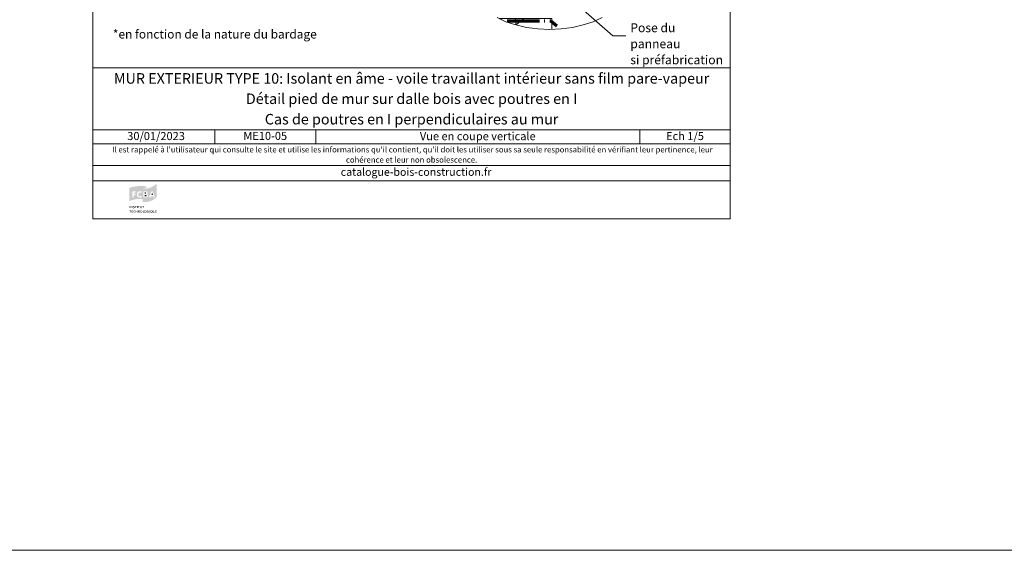
# Model space of a CAD drawing. Units: millimetres. Extents: x 9116 to 31769, y -19334 to -16896.
# Drawn here: x 14355 to 15877, y -19334 to -18515 of the extents above; entities that cross this region are included whole.
import ezdxf

# ---------------------------------------------------------------- set-up
doc = ezdxf.new("R2010")
doc.units = ezdxf.units.MM
doc.header["$LTSCALE"] = 5
doc.linetypes.add('CADWORK_5', pattern=[13.2, 10, -1.5, 0.2, -1.5])
doc.layers.add('Ech.1_5', color=7, linetype='Continuous')
doc.styles.add('arial-', font='txt', dxfattribs={"height": 1})
doc.styles.add('arial-b', font='arialbd.ttf', dxfattribs={"height": 1})
doc.styles.add('arial-i', font='ariali.ttf', dxfattribs={"height": 1})

msp = doc.modelspace()

# ---------------------------------------------------------------- hatches: boundary and pattern name
at = {"layer": 'Ech.1_5', "linetype": 'Continuous', "lineweight": 15, "transparency": 33554687}
h = msp.add_hatch(dxfattribs=at)
h.set_pattern_fill('AR-CONC', color=9, scale=1.5, angle=45, style=0)
h.set_pattern_definition([(95, (15121.99, -18522.92), (210.14, 176.33), [28.57, -314.32]), (40, (15122, -18522.92), (-240.03, 165.27), [22.86, -251.46]), (145.45, (15139.5, -18508.23), (-29.89, 341.6), [24.29, -267.14]), (91.18, (15068.1, -18469.04), (332.1, 242.93), [42.86, -471.49]), (141.64, (15095.8, -18448.8), (-10.63, 514.24), [36.43, -400.7]), (36.18, (15068.1, -18469.04), (-10.63, 514.24), [34.3, -377.2]), (66, (15108.52, -18455.57), (269.28, 52.34), [28.57, -314.32]), (11, (15108.52, -18455.57), (-129.8, 260.9), [22.86, -251.46]), (116.45, (15130.96, -18451.2), (139.47, 313.25), [24.29, -267.13]), (82.5, (15121.99, -18522.92), (-86.41, 92.96), [0, -248.412, 0, -255.27, 0, -252.412]), (52.5, (15121.99, -18522.92), (-35.38, 177.13), [0, -145.542, 0, -242.697, 0, -96.203]), (12.5, (15061.91, -18583), (149.89, 137.74), [0, -95.25, 0, -297.18, 0, -394.335]), (2.5, (15034.97, -18609.94), (130.15, 184.08), [0, -123.825, 0, -197.36, 0, -280.035])])
h.paths.add_polyline_path([(15122, -18522.9), (15138.6, -18526.7), (15156.1, -18528.9), (15174.1, -18529.7), (15177.7, -18529.6), (15177.7, -18513.1), (15096.5, -18513.1), (15106.6, -18517.8)])
at = {"layer": 'Ech.1_5', "linetype": 'Continuous', "lineweight": 20, "true_color": 0x002f63, "transparency": 33554687}
h = msp.add_hatch(color=158, dxfattribs=at)
h.paths.add_polyline_path([(14525.4, -18794.6), (14528.4, -18793.4), (14531.9, -18792.5), (14534.9, -18792), (14538.5, -18791.8), (14542.7, -18791.8), (14545.1, -18792), (14545.1, -18776.3), (14548.3, -18775.5), (14550.7, -18774.1), (14551.1, -18773.6), (14551.2, -18773.5), (14551.3, -18773.3), (14551.2, -18773.1), (14551, -18772.8), (14550.3, -18772.5), (14548.6, -18772), (14546.6, -18771.8), (14544.4, -18771.7), (14540.2, -18771.7), (14534.7, -18772.1), (14529.1, -18773.1), (14525.5, -18774.3), (14524.6, -18774.7), (14524.6, -18795.1)])
h.paths.add_polyline_path([(14541.7, -18789.5), (14540.8, -18789.5), (14539.8, -18789.4), (14538.1, -18788.7), (14537, -18787.4), (14536.3, -18785.6), (14536.2, -18784.6), (14536.3, -18783.6), (14537, -18781.8), (14538.1, -18780.5), (14539.8, -18779.7), (14540.8, -18779.7), (14541.7, -18779.7), (14543.1, -18780.2), (14543.5, -18780.6), (14543.7, -18781), (14543.7, -18781.4), (14543.5, -18781.7), (14543.4, -18781.9), (14543.1, -18782.1), (14542.9, -18782.1), (14542.7, -18782.1), (14542.3, -18782), (14541.6, -18781.7), (14540.8, -18781.6), (14540.5, -18781.6), (14540, -18781.8), (14539.5, -18782), (14539.1, -18782.3), (14538.7, -18782.9), (14538.3, -18784), (14538.3, -18784.7), (14538.3, -18785.2), (14538.7, -18786.3), (14539.1, -18786.9), (14539.5, -18787.2), (14540, -18787.5), (14540.5, -18787.6), (14540.8, -18787.6), (14541.6, -18787.5), (14542.3, -18787.2), (14542.8, -18787.1), (14543, -18787), (14543.1, -18787), (14543.3, -18787.1), (14543.5, -18787.2), (14543.7, -18787.5), (14543.8, -18787.8), (14543.8, -18787.9), (14543.8, -18788.1), (14543.6, -18788.5), (14543.4, -18788.9), (14542.9, -18789.1)])
h.paths.add_polyline_path([(14530.8, -18789.3), (14530.4, -18789.4), (14530, -18789.4), (14529.6, -18789.3), (14529.4, -18789), (14529.2, -18788.6), (14529.2, -18780.7), (14529.4, -18780.3), (14529.6, -18780), (14530, -18779.8), (14530.3, -18779.8), (14533.7, -18779.8), (14533.9, -18779.8), (14534.2, -18780), (14534.5, -18780.3), (14534.6, -18780.6), (14534.6, -18780.9), (14534.5, -18781.3), (14534.3, -18781.5), (14534.2, -18781.6), (14533.9, -18781.7), (14533.7, -18781.7), (14531.2, -18781.7), (14531.2, -18783.6), (14533.3, -18783.6), (14533.5, -18783.7), (14533.9, -18783.8), (14534.1, -18784.1), (14534.3, -18784.4), (14534.3, -18784.7), (14534.1, -18785.1), (14533.9, -18785.3), (14533.5, -18785.4), (14533.3, -18785.5), (14531.2, -18785.5), (14531.2, -18788.6), (14531.1, -18789)])
at = {"layer": 'Ech.1_5', "linetype": 'Continuous', "lineweight": 20, "true_color": 0x008373, "transparency": 33554687}
h = msp.add_hatch(color=136, dxfattribs=at)
h.paths.add_polyline_path([(14545.2, -18796.5), (14548.2, -18796.5), (14553.5, -18796), (14557.7, -18794.7), (14561.1, -18793.2), (14563.5, -18791.5), (14565.2, -18790), (14566.5, -18788.5), (14566.7, -18787.9), (14566.7, -18767.7), (14566.4, -18768.2), (14564, -18770.3), (14560.3, -18772.6), (14556.9, -18774.1), (14552.8, -18775.3), (14547.9, -18776.2), (14545.1, -18776.3), (14545.1, -18796.5)])
h.paths.add_polyline_path([(14552.9, -18787.9), (14552.6, -18788.4), (14551.9, -18788.9), (14550.8, -18789.3), (14550.1, -18789.3), (14547.4, -18789.3), (14547.2, -18789.3), (14546.8, -18789.2), (14546.5, -18788.9), (14546.3, -18788.6), (14546.3, -18780.6), (14546.4, -18780.3), (14546.5, -18780.2), (14546.8, -18780), (14547.1, -18779.8), (14549.9, -18779.8), (14550.5, -18779.9), (14551.4, -18780.2), (14552, -18780.8), (14552.4, -18781.7), (14552.4, -18782.5), (14552.3, -18783.1), (14552, -18783.6), (14551.5, -18784), (14551.2, -18784.2), (14551.7, -18784.3), (14552.4, -18784.7), (14552.9, -18785.2), (14553.2, -18786), (14553.2, -18787.1)])
h.paths.add_polyline_path([(14562.5, -18789.3), (14562.2, -18789.1), (14562.1, -18788.9), (14562, -18788.7), (14561.6, -18787.5), (14557.9, -18787.5), (14557.5, -18788.7), (14557.4, -18788.9), (14557.3, -18789.1), (14557.1, -18789.3), (14556.7, -18789.4), (14556.3, -18789.4), (14556, -18789.3), (14555.7, -18789), (14555.6, -18788.7), (14555.5, -18788.5), (14555.6, -18788.2), (14555.6, -18788), (14558.3, -18780.8), (14558.4, -18780.6), (14558.7, -18780.2), (14559.1, -18779.8), (14559.5, -18779.7), (14560, -18779.7), (14560.4, -18779.8), (14560.8, -18780.1), (14561.1, -18780.6), (14561.2, -18780.8), (14563.8, -18788), (14563.9, -18788.3), (14563.9, -18788.7), (14563.7, -18789.1), (14563.5, -18789.3), (14563.1, -18789.4), (14562.8, -18789.4)])
for points in [[(14548.3, -18783.6), (14548.3, -18781.6), (14549.4, -18781.6), (14549.6, -18781.6), (14550, -18781.8), (14550.2, -18781.9), (14550.3, -18782.1), (14550.4, -18782.2), (14550.5, -18782.4), (14550.5, -18782.5), (14550.4, -18782.8), (14550.3, -18783.1), (14550.2, -18783.3), (14550, -18783.5), (14549.6, -18783.6), (14549.4, -18783.6)], [(14548.3, -18787.6), (14548.3, -18785.4), (14549.7, -18785.4), (14550.1, -18785.4), (14550.6, -18785.5), (14550.9, -18785.7), (14551, -18785.9), (14551.2, -18786.2), (14551.2, -18786.4), (14551.2, -18786.7), (14551, -18787), (14550.9, -18787.2), (14550.6, -18787.4), (14550.2, -18787.6), (14549.9, -18787.6)], [(14558.5, -18785.6), (14559.8, -18781.8), (14561, -18785.6)]]:
    msp.add_hatch(color=136, dxfattribs=at).paths.add_polyline_path(points)
at = {"layer": 'Ech.1_5', "linetype": 'Continuous', "lineweight": 20, "true_color": 0x002f63, "transparency": 33554687}
for points in [[(14525.5, -18812.8), (14525.5, -18809.8), (14524.5, -18809.8), (14524.5, -18809.4), (14527.1, -18809.4), (14527, -18809.8), (14526.1, -18809.8), (14526.1, -18812.8)], [(14524.9, -18805.8), (14524.9, -18802.4), (14525.4, -18802.4), (14525.4, -18805.8)], [(14526.7, -18805.8), (14526.7, -18802.4), (14527.2, -18802.4), (14528.3, -18804.3), (14528.7, -18804.8), (14528.8, -18805), (14528.7, -18804.6), (14528.7, -18804.2), (14528.7, -18802.4), (14529.2, -18802.4), (14529.2, -18805.8), (14528.7, -18805.8), (14527.6, -18804), (14527.3, -18803.7), (14527.1, -18803.1), (14527.1, -18803.4), (14527.1, -18804.1), (14527.1, -18805.8)], [(14527.9, -18812.8), (14527.9, -18809.4), (14530, -18809.4), (14529.9, -18809.8), (14528.4, -18809.8), (14528.4, -18810.8), (14529.6, -18810.8), (14529.6, -18811.2), (14528.4, -18811.2), (14528.4, -18812.3), (14530, -18812.3), (14530, -18812.8)], [(14531.3, -18805.9), (14531, -18805.9), (14530.3, -18805.7), (14530, -18805.6), (14530.2, -18805.1), (14530.5, -18805.3), (14531.1, -18805.4), (14531.3, -18805.4), (14531.5, -18805.4), (14531.8, -18805.4), (14531.9, -18805.3), (14532, -18805.2), (14532.1, -18805.1), (14532.1, -18805), (14532.1, -18804.8), (14532.1, -18804.6), (14531.9, -18804.5), (14531.6, -18804.4), (14531.5, -18804.4), (14531, -18804.2), (14530.8, -18804.2), (14530.5, -18804), (14530.3, -18803.8), (14530.2, -18803.5), (14530.2, -18803.3), (14530.2, -18803.2), (14530.2, -18803), (14530.3, -18802.8), (14530.4, -18802.7), (14530.7, -18802.5), (14531.1, -18802.3), (14531.4, -18802.3), (14531.8, -18802.3), (14532.3, -18802.5), (14532.6, -18802.7), (14532.3, -18803.1), (14532.2, -18802.9), (14531.7, -18802.8), (14531.4, -18802.8), (14531.3, -18802.8), (14531, -18802.8), (14530.9, -18802.9), (14530.8, -18803), (14530.8, -18803.1), (14530.7, -18803.2), (14530.7, -18803.3), (14531, -18803.7), (14531.3, -18803.8), (14531.8, -18803.9), (14532, -18803.9), (14532.3, -18804.1), (14532.4, -18804.2), (14532.5, -18804.3), (14532.7, -18804.6), (14532.7, -18804.8), (14532.7, -18804.9), (14532.6, -18805.2), (14532.5, -18805.4), (14532.3, -18805.6), (14532.2, -18805.7), (14532, -18805.8), (14531.5, -18805.9)], [(14532.4, -18812.8), (14532.1, -18812.8), (14531.5, -18812.5), (14531, -18812.1), (14530.8, -18811.4), (14530.8, -18811.1), (14530.8, -18810.7), (14531.1, -18810), (14531.5, -18809.6), (14532.1, -18809.3), (14532.4, -18809.3), (14532.7, -18809.3), (14533.2, -18809.5), (14533.4, -18809.6), (14533.1, -18810), (14532.9, -18809.8), (14532.6, -18809.7), (14532.4, -18809.7), (14532.3, -18809.7), (14532, -18809.8), (14531.8, -18810), (14531.6, -18810.1), (14531.5, -18810.3), (14531.4, -18810.4), (14531.4, -18810.8), (14531.4, -18811.1), (14531.4, -18811.4), (14531.5, -18811.9), (14531.7, -18812), (14531.8, -18812.2), (14532.2, -18812.4), (14532.4, -18812.4), (14532.6, -18812.4), (14533, -18812.3), (14533.2, -18812.2), (14533.4, -18812.5), (14533.2, -18812.7), (14532.7, -18812.8)], [(14534.3, -18805.8), (14534.3, -18802.9), (14533.3, -18802.9), (14533.3, -18802.4), (14535.8, -18802.4), (14535.8, -18802.9), (14534.8, -18802.9), (14534.8, -18805.8)], [(14534.1, -18812.8), (14534.1, -18809.4), (14534.7, -18809.4), (14534.7, -18810.7), (14536.2, -18810.7), (14536.2, -18809.4), (14536.7, -18809.4), (14536.7, -18812.8), (14536.2, -18812.8), (14536.2, -18811.2), (14534.7, -18811.2), (14534.7, -18812.8)], [(14536.6, -18805.8), (14536.6, -18802.4), (14537.2, -18802.4), (14537.2, -18805.8)], [(14537.8, -18812.8), (14537.8, -18809.4), (14538.4, -18809.4), (14539.5, -18811.2), (14539.9, -18811.8), (14540, -18812), (14539.9, -18811.5), (14539.9, -18811), (14539.9, -18809.4), (14540.4, -18809.4), (14540.4, -18812.8), (14539.9, -18812.8), (14538.8, -18810.9), (14538.5, -18810.6), (14538.3, -18810), (14538.3, -18810.3), (14538.3, -18811), (14538.4, -18812.8)], [(14538.9, -18805.8), (14538.9, -18802.9), (14537.9, -18802.9), (14537.9, -18802.4), (14540.5, -18802.4), (14540.5, -18802.9), (14539.5, -18802.9), (14539.5, -18805.8)], [(14542.4, -18805.9), (14542.2, -18805.9), (14541.8, -18805.8), (14541.5, -18805.6), (14541.3, -18805.4), (14541.2, -18805.3), (14541.2, -18805.1), (14541.1, -18804.8), (14541.1, -18802.4), (14541.6, -18802.4), (14541.6, -18804.4), (14541.6, -18804.8), (14541.7, -18805), (14541.9, -18805.3), (14542, -18805.4), (14542.3, -18805.4), (14542.4, -18805.4), (14542.6, -18805.4), (14542.9, -18805.3), (14543, -18805.2), (14543.1, -18805.1), (14543.2, -18804.8), (14543.2, -18802.4), (14543.7, -18802.4), (14543.7, -18804.6), (14543.7, -18804.9), (14543.6, -18805.3), (14543.5, -18805.5), (14543.4, -18805.5), (14543.3, -18805.6), (14543.1, -18805.8), (14542.7, -18805.9)], [(14543, -18812.8), (14543, -18812.4), (14543.2, -18812.4), (14543.4, -18812.3), (14543.6, -18812.2), (14543.7, -18812), (14543.8, -18811.9), (14543.9, -18811.6), (14543.9, -18811.1), (14543.9, -18810.8), (14543.8, -18810.3), (14543.7, -18810.1), (14543.7, -18810), (14543.5, -18809.9), (14543.3, -18809.8), (14543.1, -18809.7), (14542.9, -18809.7), (14542.7, -18809.8), (14542.4, -18809.9), (14542.2, -18810), (14542.1, -18810.2), (14542, -18810.7), (14542, -18811), (14542, -18811.3), (14542.1, -18811.9), (14542.2, -18812.1), (14542.4, -18812.3), (14542.7, -18812.4), (14543, -18812.4), (14543, -18812.8), (14542.6, -18812.8), (14542.2, -18812.7), (14541.9, -18812.5), (14541.8, -18812.4), (14541.6, -18812.1), (14541.4, -18811.4), (14541.4, -18811), (14541.4, -18810.6), (14541.6, -18810), (14541.9, -18809.7), (14542.2, -18809.5), (14542.6, -18809.3), (14542.9, -18809.3), (14543.4, -18809.3), (14543.8, -18809.5), (14544, -18809.7), (14544.1, -18809.9), (14544.3, -18810), (14544.5, -18810.7), (14544.5, -18811.1), (14544.5, -18811.5), (14544.3, -18812.1), (14544.1, -18812.3), (14544, -18812.4), (14543.8, -18812.6), (14543.4, -18812.8)], [(14545.5, -18805.8), (14545.5, -18802.9), (14544.5, -18802.9), (14544.5, -18802.4), (14547, -18802.4), (14547, -18802.9), (14546, -18802.9), (14546, -18805.8)], [(14545.5, -18812.8), (14545.5, -18809.4), (14546, -18809.4), (14546, -18812.3), (14547.5, -18812.3), (14547.4, -18812.8)], [(14549.2, -18812.8), (14549.2, -18812.4), (14549.4, -18812.4), (14549.6, -18812.3), (14549.8, -18812.2), (14550, -18812), (14550, -18811.9), (14550.1, -18811.6), (14550.2, -18811.1), (14550.2, -18810.8), (14550.1, -18810.3), (14550, -18810.1), (14549.9, -18810), (14549.8, -18809.9), (14549.5, -18809.8), (14549.3, -18809.7), (14549.1, -18809.7), (14549, -18809.8), (14548.6, -18809.9), (14548.5, -18810), (14548.3, -18810.2), (14548.2, -18810.7), (14548.2, -18811), (14548.2, -18811.3), (14548.4, -18811.9), (14548.5, -18812.1), (14548.7, -18812.3), (14549, -18812.4), (14549.2, -18812.4), (14549.2, -18812.8), (14548.9, -18812.8), (14548.5, -18812.7), (14548.2, -18812.5), (14548.1, -18812.4), (14547.9, -18812.1), (14547.7, -18811.4), (14547.6, -18811), (14547.7, -18810.6), (14547.9, -18810), (14548.2, -18809.7), (14548.4, -18809.5), (14548.8, -18809.3), (14549.2, -18809.3), (14549.6, -18809.3), (14550, -18809.5), (14550.3, -18809.7), (14550.4, -18809.9), (14550.6, -18810), (14550.7, -18810.7), (14550.8, -18811.1), (14550.7, -18811.5), (14550.6, -18812.1), (14550.4, -18812.3), (14550.3, -18812.4), (14550, -18812.6), (14549.6, -18812.8)], [(14553.2, -18812.8), (14552.8, -18812.8), (14552.2, -18812.5), (14552, -18812.3), (14551.9, -18812.2), (14551.7, -18811.9), (14551.6, -18811.4), (14551.5, -18811), (14551.6, -18810.5), (14551.7, -18810), (14552, -18809.7), (14552.1, -18809.6), (14552.4, -18809.5), (14552.9, -18809.3), (14553.1, -18809.3), (14553.4, -18809.3), (14554, -18809.5), (14554.2, -18809.7), (14554, -18810), (14553.8, -18809.9), (14553.4, -18809.8), (14553.2, -18809.8), (14553, -18809.8), (14552.7, -18809.8), (14552.5, -18810), (14552.3, -18810.1), (14552.2, -18810.2), (14552.1, -18810.6), (14552.1, -18811.1), (14552.1, -18811.5), (14552.3, -18811.9), (14552.5, -18812.2), (14552.6, -18812.2), (14552.7, -18812.3), (14553.1, -18812.4), (14553.2, -18812.4), (14553.4, -18812.4), (14553.7, -18812.3), (14553.8, -18812.3), (14553.8, -18811.4), (14553.1, -18811.4), (14553, -18810.9), (14554.3, -18810.9), (14554.3, -18812.5), (14554.1, -18812.7), (14553.5, -18812.8)], [(14555.3, -18812.8), (14555.3, -18809.4), (14555.8, -18809.4), (14555.8, -18812.8)], [(14560.1, -18813.5), (14560, -18813.4), (14559.7, -18813.3), (14558.9, -18812.9), (14558.6, -18812.8), (14558.6, -18812.4), (14558.8, -18812.3), (14559, -18812.2), (14559.2, -18812), (14559.2, -18811.9), (14559.4, -18811.6), (14559.4, -18811.1), (14559.4, -18810.8), (14559.3, -18810.3), (14559.1, -18810), (14558.9, -18809.9), (14558.7, -18809.8), (14558.5, -18809.7), (14558.3, -18809.7), (14558.1, -18809.8), (14557.8, -18809.9), (14557.6, -18810), (14557.5, -18810.2), (14557.4, -18810.7), (14557.4, -18811), (14557.4, -18811.3), (14557.5, -18811.8), (14557.7, -18812.1), (14557.8, -18812.3), (14558, -18812.4), (14558.3, -18812.4), (14558.6, -18812.4), (14558.6, -18812.8), (14558, -18812.8), (14557.6, -18812.7), (14557.4, -18812.5), (14557.3, -18812.4), (14557.1, -18812.1), (14556.9, -18811.4), (14556.9, -18811), (14556.9, -18810.6), (14557.1, -18810), (14557.3, -18809.7), (14557.6, -18809.5), (14558, -18809.3), (14558.4, -18809.3), (14558.6, -18809.3), (14558.9, -18809.4), (14559.4, -18809.6), (14559.6, -18809.9), (14559.8, -18810), (14559.9, -18810.7), (14560, -18811.1), (14559.9, -18811.5), (14559.8, -18812.1), (14559.6, -18812.3), (14559.4, -18812.5), (14559.2, -18812.6), (14559.6, -18812.8), (14560, -18813), (14560.2, -18813.1), (14560.3, -18813.1), (14560.5, -18813.1), (14560.4, -18813.5)], [(14562.1, -18812.8), (14561.9, -18812.8), (14561.5, -18812.7), (14561.2, -18812.6), (14561, -18812.4), (14561, -18812.2), (14560.9, -18812.1), (14560.8, -18811.8), (14560.8, -18809.4), (14561.4, -18809.4), (14561.4, -18811.4), (14561.4, -18811.8), (14561.4, -18812), (14561.6, -18812.2), (14561.8, -18812.3), (14562, -18812.4), (14562.1, -18812.4), (14562.4, -18812.4), (14562.6, -18812.3), (14562.8, -18812.2), (14562.8, -18812), (14562.9, -18811.7), (14562.9, -18809.4), (14563.4, -18809.4), (14563.4, -18811.5), (14563.4, -18811.9), (14563.3, -18812.2), (14563.2, -18812.4), (14563.1, -18812.5), (14563, -18812.6), (14562.8, -18812.7), (14562.5, -18812.8)], [(14564.6, -18812.8), (14564.6, -18809.4), (14566.7, -18809.4), (14566.6, -18809.8), (14565.1, -18809.8), (14565.1, -18810.8), (14566.3, -18810.8), (14566.3, -18811.2), (14565.1, -18811.2), (14565.1, -18812.3), (14566.7, -18812.3), (14566.7, -18812.8)]]:
    msp.add_hatch(color=158, dxfattribs=at).paths.add_polyline_path(points)

# ---------------------------------------------------------------- linework, layer by layer
at = {"layer": 'Ech.1_5', "color": 190, "linetype": 'Continuous', "lineweight": 15}
for p, q in [((14656.5, -18684.7), (14656.5, -18706.7)), ((14812.7, -18684.7), (14812.7, -18706.7)), ((15313.5, -18684.7), (15313.5, -18706.7))]:
    msp.add_line(p, q, dxfattribs=at)
for points in [[(9116.3, -16895.8), (31769.3, -16895.8), (31769.3, -19334.4), (9116.3, -19334.4), (9116.3, -16895.8)], [(15453.3, -17467.1), (14468.3, -17467.1), (14468.3, -18822.1), (15453.3, -18822.1), (15453.3, -17467.1)], [(15185.3, -18463.4), (15272.1, -18539.4), (15292.1, -18539.4)], [(15093, -18511.5), (15106.6, -18517.8), (15122, -18522.9), (15138.6, -18526.7), (15156.1, -18528.9), (15174.1, -18529.7)], [(15174.1, -18529.7), (15192, -18528.9), (15209.5, -18526.7), (15226.1, -18522.9), (15241.5, -18517.8), (15255.2, -18511.5)], [(14468.3, -18589.2), (15453.3, -18589.2), (15453.3, -18822.1), (14468.3, -18822.1), (14468.3, -18589.2)], [(15453.3, -18684.7), (14468.3, -18684.7), (14468.3, -18589.2), (15453.3, -18589.2), (15453.3, -18684.7)], [(15453.3, -18706.7), (14468.3, -18706.7), (14468.3, -18684.7), (15453.3, -18684.7), (15453.3, -18706.7)], [(15453.3, -18763.6), (14468.3, -18763.6), (14468.3, -18739.8), (15453.3, -18739.8), (15453.3, -18763.6)]]:
    msp.add_lwpolyline(points, dxfattribs=at)
at = {"layer": 'Ech.1_5', "color": 9, "linetype": 'Continuous', "lineweight": 15, "elevation": 2500}
msp.add_lwpolyline([(15122, -18522.9), (15138.6, -18526.7), (15156.1, -18528.9), (15174.1, -18529.7), (15177.7, -18529.6), (15177.7, -18513.1), (15096.5, -18513.1), (15106.6, -18517.8), (15122, -18522.9)], dxfattribs=at)
at = {"layer": 'Ech.1_5', "color": 204, "linetype": 'CADWORK_5', "lineweight": 70, "elevation": 2500, "flags": 128}
msp.add_lwpolyline([(15108.3, -18516.4), (15176, -18516.4), (15185.5, -18524.4)], dxfattribs=at)

# ---------------------------------------------------------------- texts
at = {"layer": 'Ech.1_5', "color": 190, "linetype": 'Continuous'}
for s, height, style, p in [('*en fonction de la nature du bardage', 13.5, 'arial-', (14499.1, -18543.8)), ('30/01/2023', 12.5, 'arial-', (14521.3, -18700.7)), ('catalogue-bois-construction.fr', 12, 'arial-i', (14851.3, -18755.9))]:
    msp.add_text(s, height=height, dxfattribs=dict(at, style=style)).set_placement(p)
at = {"layer": 'Ech.1_5', "color": 7, "linetype": 'Continuous', "insert": (15298.9, -18520.3), "char_height": 13.75, "width": 148.043, "attachment_point": 1, "line_spacing_factor": 1.08, "style": 'arial-'}
msp.add_mtext('{\\fArial|b0|i0;\\W1.000000;\\H13.750000;\\c16711848;Pose du panneau}\\P{\\fArial|b0|i0;\\W1.000000;\\H13.750000;\\c16711848;si préfabrication}', dxfattribs=at)
at = {"layer": 'Ech.1_5', "color": 200, "linetype": 'Continuous', "true_color": 0xa800ff, "attachment_point": 2, "line_spacing_factor": 1.08}
for s, insert, char_height, width, style in [('{\\fArial|b1|i0;\\W1.000000;\\H16.250000;\\c16711848;MUR EXTERIEUR TYPE 10: Isolant en âme - voile travaillant intérieur sans film pare-vapeur}', (14960.8, -18597.3), 16.25, 968.75, 'arial-b'), ('{\\fArial|b0|i0;\\W1.000000;\\H16.250000;\\c16711848;Cas de poutres en I perpendiculaires au mur}', (14960.8, -18660.3), 16.25, 968.75, 'arial-'), ("{\\fArial|b0|i1;\\W1.000000;\\H8.750000;\\c16711848; Il est rappelé à l'utilisateur qui consulte le site et utilise les informations qu'il contient, qu'il doit les utiliser sous sa seule responsabilité en vérifiant leur pertinence, leur cohérence et leur non obsolescence.}", (14960.8, -18711), 8.75, 976.25, 'arial-i')]:
    msp.add_mtext(s, dxfattribs=dict(at, insert=insert, char_height=char_height, width=width, style=style))
at = {"layer": 'Ech.1_5', "color": 4, "linetype": 'Continuous', "true_color": 0x00ffff, "attachment_point": 2, "line_spacing_factor": 1.08, "style": 'arial-'}
for s, insert, char_height, width in [('{\\fArial|b0|i0;\\W1.000000;\\H16.250000;\\c16711848;Détail pied de mur sur dalle bois avec poutres en I}', (14960.8, -18628.7), 16.25, 968.75), ('{\\fArial|b0|i0;\\W1.000000;\\H12.500000;\\c16711848;ME10-05}', (14734.6, -18688), 12.5, 143.655), ('{\\fArial|b0|i0;\\W1.000000;\\H12.500000;\\c16711848;Vue en coupe verticale}', (15063.1, -18688.4), 12.5, 488.343), ('{\\fArial|b0|i0;\\W1.000000;\\H12.500000;\\c16711848;Ech 1/5 }', (15383.4, -18688.2), 12.5, 127.297)]:
    msp.add_mtext(s, dxfattribs=dict(at, insert=insert, char_height=char_height, width=width))

doc.saveas('drawing.dxf')
